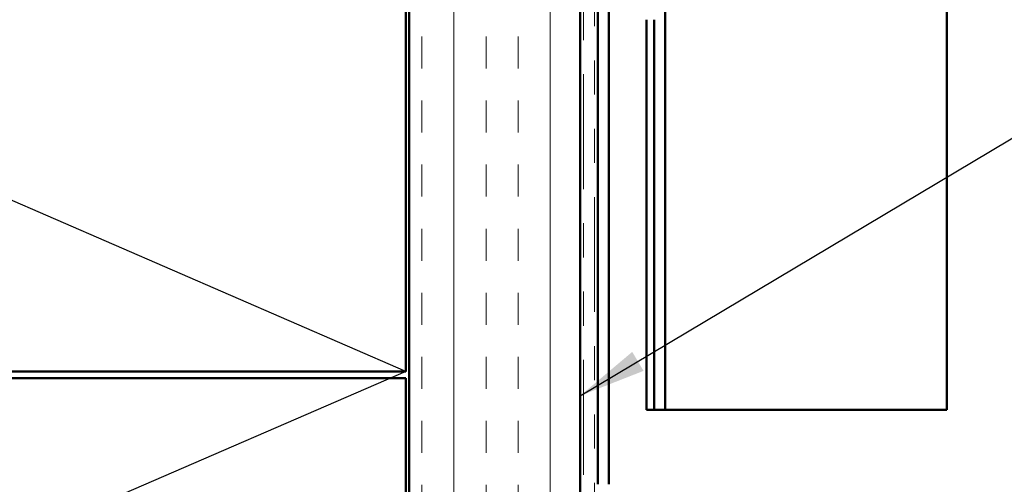
# Model space of a CAD drawing. Units: inches. Extents: x 0.6 to 33.4, y 0.6 to 21.4.
# Drawn here: x 8 to 10.9, y 6.8 to 8.2 of the extents above; entities that cross this region are included whole.
import ezdxf

# ---------------------------------------------------------------- set-up
doc = ezdxf.new("R2010")
doc.units = ezdxf.units.IN
doc.header["$LTSCALE"] = 2
doc.header["$MEASUREMENT"] = 0
doc.linetypes.add('DOUBLE_DASH_CHAIN', pattern=[1.2403, 0.6614, -0.0827, 0.1654, -0.0827, 0.1654, -0.0827])
for name, color, linetype, lineweight in [('Hatch (ANSI)', 7, 'Continuous', 18), ('Sketch Geometry (ANSI)', 7, 'Continuous', 25), ('Symbol (ANSI)', 7, 'Continuous', 25), ('Visible (ANSI)', 7, 'Continuous', 50)]:
    doc.layers.add(name, color=color, linetype=linetype, lineweight=lineweight)
doc.styles.add('Note Text (ANSI)', font='tahoma.ttf')
doc.dimstyles.new('Default (ANSI)$7', dxfattribs={"dimscale": 2, "dimtxt": 0.12, "dimasz": 0.098425, "dimexe": 0.125, "dimexo": 0.0625, "dimgap": 0.031496, "dimtad": 0, "dimtih": 1, "dimtoh": 1, "dimrnd": 1e-08, "dimzin": 4, "dimdsep": 46, "dimtxsty": 'Note Text (ANSI)', "dimcen": 0.09, "dimdle": 0.393701, "dimclrd": 256, "dimclre": 256, "dimclrt": 256, "dimadec": 0, "dimazin": 1, "dimtfac": 1, "dimtofl": 0, "dimtmove": 0, "dimatfit": 3, "dimfxl": 1, "dimtolj": 1, "dimtzin": 4, "dimlwd": -1, "dimlwe": -1, "dimarcsym": 0})

msp = doc.modelspace()

# ---------------------------------------------------------------- hatches: boundary and pattern name
at = {"layer": 'Hatch (ANSI)', "true_color": 0x804000}
h = msp.add_hatch(dxfattribs=at)
h.set_pattern_fill('INSUL', color=36, scale=0.75, angle=90, style=0)
h.paths.add_polyline_path([(9.15045, 18.91573), (9.65045, 18.91573), (9.65045, 5.65594), (9.15045, 5.65594)])

# ---------------------------------------------------------------- linework, layer by layer
at = {"layer": 'Sketch Geometry (ANSI)', "color": 36, "true_color": 0x804000}
for q in [(5.64045, 8.69594), (5.63045, 5.65594)]:
    msp.add_line((9.14045, 7.17594), q, dxfattribs=at)
at = {"layer": 'Visible (ANSI)', "color": 36, "true_color": 0x804000}
for p, q in [((9.15045, 5.65594), (9.15045, 18.91573)), ((9.65045, 5.65594), (9.65045, 18.91573)), ((9.14045, 7.17594), (9.14045, 8.67594)), ((5.64045, 7.17594), (9.14045, 7.17594)), ((9.14045, 7.15594), (5.64045, 7.15594)), ((9.14045, 5.65594), (9.14045, 7.15594))]:
    msp.add_line(p, q, dxfattribs=at)
at = {"layer": 'Visible (ANSI)', "color": 30, "linetype": 'DOUBLE_DASH_CHAIN', "lineweight": 18, "ltscale": 0.25412, "true_color": 0xff8000}
for p, q in [((9.66045, 18.91573), (9.66045, 5.67794)), ((9.69245, 5.67794), (9.69245, 18.91573))]:
    msp.add_line(p, q, dxfattribs=at)
at = {"layer": 'Visible (ANSI)', "color": 5, "true_color": 0x0000ff}
for p, q in [((9.89945, 18.91573), (9.89945, 7.06365)), ((10.7232, 7.06365), (10.7232, 18.91573)), ((9.84495, 8.20565), (9.84495, 7.06365)), ((9.86745, 8.20565), (9.86745, 7.06365)), ((9.84495, 7.06365), (9.84972, 7.06365)), ((9.86376, 7.06365), (9.84972, 7.06365)), ((9.86745, 7.06365), (9.86376, 7.06365)), ((9.86745, 7.06365), (9.89945, 7.06365)), ((9.89945, 7.06365), (10.06376, 7.06365)), ((10.45264, 7.06365), (10.06376, 7.06365)), ((10.45264, 7.06365), (10.7232, 7.06365))]:
    msp.add_line(p, q, dxfattribs=at)
at = {"layer": 'Visible (ANSI)', "color": 1, "true_color": 0xff0000}
for p, q in [((9.70245, 9.81473), (9.70245, 6.84563)), ((9.73445, 6.84563), (9.73445, 9.81473))]:
    msp.add_line(p, q, dxfattribs=at)

# ---------------------------------------------------------------- leaders
at = {"layer": 'Symbol (ANSI)', "annotation_type": 0, "has_hookline": 1, "hookline_direction": 0}
for points, text_width in [([(9.65045, 7.10467), (11.5648, 8.24629), (11.76165, 8.24629)], 2.6624), ([(9.84495, 6.11044), (11.57474, 7.1455), (11.77159, 7.1455)], 4.05985)]:
    msp.add_leader(points, dimstyle='Default (ANSI)$7', override={"dimtad": 0}, dxfattribs=dict(at, text_width=text_width))

doc.saveas('drawing.dxf')
